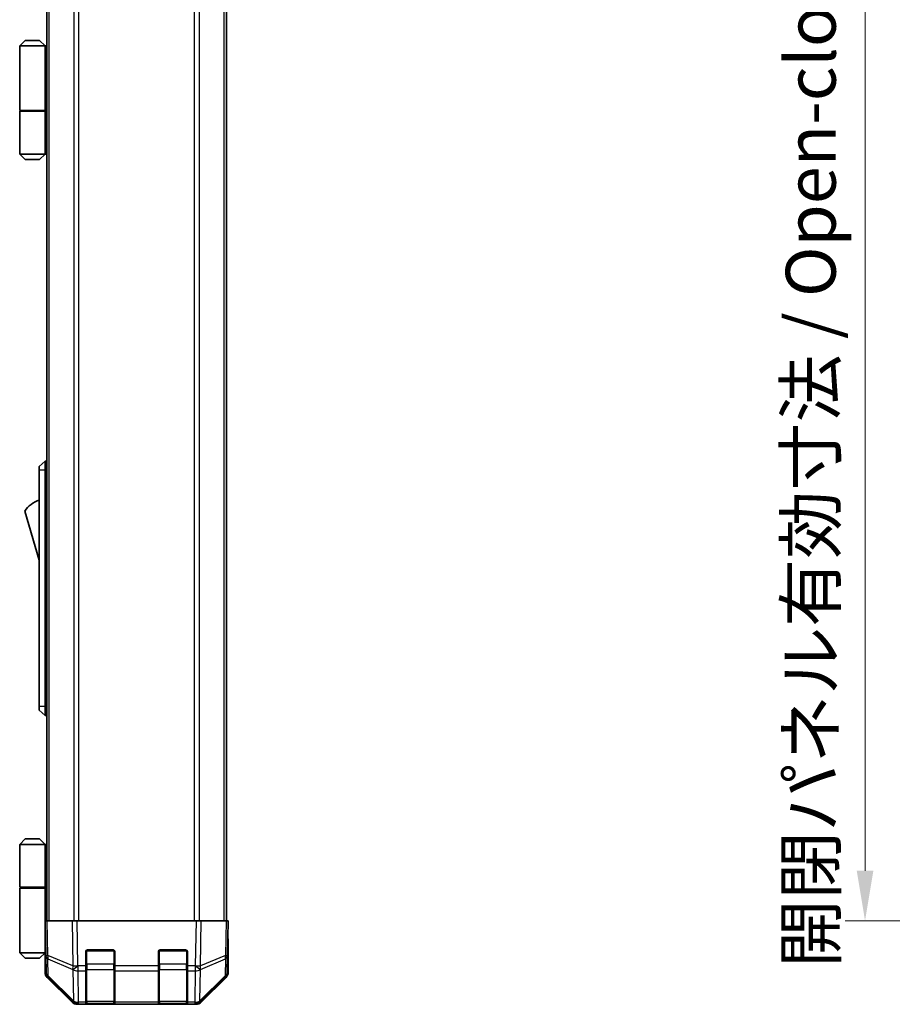
# Model space of a CAD drawing. Units: millimetres. Extents: x 0 to 7665, y -22 to 1546.
# Drawn here: x 3108 to 3349, y 568 to 839 of the extents above; entities that cross this region are included whole.
import ezdxf

# ---------------------------------------------------------------- set-up
doc = ezdxf.new("R2010")
doc.units = ezdxf.units.MM
doc.header["$LTSCALE"] = 5.5
doc.layers.get('Defpoints').update_dxf_attribs({"lineweight": 25})
for name, color, linetype, lineweight in [('Dimension (ISO)', 7, 'Continuous', 18), ('Dimension (ISO) @ 1', 7, 'Continuous', 18), ('Visible (ISO)', 7, 'Continuous', 35), ('Visible Narrow (ISO)', 7, 'Continuous', 25)]:
    doc.layers.add(name, color=color, linetype=linetype, lineweight=lineweight)
doc.styles.add('Note Text (TK)', font='MS PGothic.ttf')
doc.dimstyles.new('Default - Method 1b (TK)', dxfattribs={"dimscale": 5.5, "dimtxt": 2.5, "dimasz": 2.5, "dimexe": 1, "dimexo": 1.5, "dimgap": 1, "dimtad": 1, "dimtoh": 1, "dimrnd": 1e-08, "dimdsep": 46, "dimtxsty": 'Note Text (TK)', "dimcen": 0.09, "dimdle": 5, "dimclrd": 100, "dimclre": 100, "dimclrt": 7, "dimadec": 1, "dimazin": 1, "dimtfac": 1, "dimtmove": 0, "dimatfit": 3, "dimfxl": 0, "dimtolj": 1, "dimlwd": -1, "dimlwe": -1, "dimarcsym": 0})

# ---------------------------------------------------------------- blocks, each defined once
blk = doc.blocks.new('*D75')
at = {"layer": 'Defpoints', "color": 0, "transparency": 16777216}
for p in [(3383.82, 1044.7), (3341.05, 590.7), (3383.97, 590.7)]:
    blk.add_point(p, dxfattribs=at)
at = {"layer": 'Dimension (ISO)', "color": 100, "transparency": 16777216}
for p, q in [((3375.57, 1044.7), (3335.55, 1044.7)), ((3341.05, 1030.95), (3341.05, 604.45)), ((3375.72, 590.7), (3335.55, 590.7))]:
    blk.add_line(p, q, dxfattribs=at)
for points in [[(3338.76, 1030.95), (3343.34, 1030.95), (3341.05, 1044.7)], [(3338.76, 604.45), (3343.34, 604.45), (3341.05, 590.7)]]:
    blk.add_solid(points, dxfattribs=at)
at = {"layer": 'Dimension (ISO)', "color": 7, "transparency": 16777216, "insert": (3326.09, 577.78), "char_height": 13.75, "attachment_point": 4, "rotation": 90, "style": 'Note Text (TK)'}
blk.add_mtext('\\A1;開閉パネル有効寸法 / Open-closing panel MAX dim. 454', dxfattribs=at)

msp = doc.modelspace()

# ---------------------------------------------------------------- linework, layer by layer
at = {"layer": 'Visible (ISO)'}
for p, q in [((3115.7974, 590.6992), (3115.7974, 1044.6992)), ((3165.1974, 590.6992), (3165.1974, 1044.6992)), ((3109.7974, 832.9992), (3108.2974, 831.4992)), ((3109.7974, 832.9992), (3113.7974, 832.9992)), ((3113.7974, 832.9992), (3115.2974, 831.4992)), ((3108.2974, 831.4992), (3108.2974, 813.6992)), ((3115.2974, 831.4992), (3108.2974, 831.4992)), ((3115.2974, 831.4992), (3115.2974, 828.2992)), ((3115.2974, 831.4992), (3115.7974, 831.4992)), ((3115.7974, 830.4992), (3115.2974, 830.4992)), ((3115.7974, 829.4992), (3115.2974, 829.4992)), ((3115.2974, 828.2992), (3115.7974, 828.2992)), ((3115.2974, 828.2992), (3115.2974, 813.6992)), ((3115.7974, 825.4992), (3115.2974, 825.4992)), ((3108.2974, 813.6992), (3115.2974, 813.6992)), ((3108.2974, 813.4992), (3115.2974, 813.4992)), ((3108.2974, 813.4992), (3108.2974, 801.6992)), ((3108.7974, 813.4992), (3108.7974, 813.6992)), ((3114.7974, 813.4992), (3114.7974, 813.6992)), ((3115.2587, 813.6992), (3115.2587, 813.4992)), ((3115.7974, 813.6992), (3115.2974, 813.6992)), ((3115.6132, 813.4992), (3115.2974, 813.4992)), ((3115.2974, 813.4992), (3115.2974, 801.6992)), ((3115.7974, 813.4992), (3115.6132, 813.4992)), ((3108.2974, 801.6992), (3115.2974, 801.6992)), ((3109.7974, 800.1992), (3108.2974, 801.6992)), ((3113.7974, 800.1992), (3109.7974, 800.1992)), ((3113.7974, 800.1992), (3115.2974, 801.6992)), ((3115.2974, 801.6992), (3115.6132, 801.6992)), ((3115.7974, 801.6992), (3115.6132, 801.6992)), ((3115.2974, 717.1992), (3113.6974, 715.6992)), ((3113.6974, 714.6992), (3113.6974, 715.6992)), ((3115.2974, 717.1992), (3115.2974, 714.6992)), ((3115.7974, 717.1992), (3115.2974, 717.1992)), ((3113.6974, 714.6992), (3113.6974, 649.6992)), ((3115.2974, 649.6992), (3115.2974, 714.6992)), ((3109.6974, 703.4492), (3113.6974, 689.9492)), ((3113.6974, 648.6992), (3113.6974, 649.6992)), ((3113.6974, 648.6992), (3115.2974, 647.1992)), ((3115.2974, 649.6992), (3115.2974, 647.1992)), ((3115.7974, 647.1992), (3115.2974, 647.1992)), ((3109.7974, 613.1992), (3108.2974, 611.6992)), ((3113.7974, 613.1992), (3109.7974, 613.1992)), ((3113.7974, 613.1992), (3115.2974, 611.6992)), ((3108.2974, 611.6992), (3115.2974, 611.6992)), ((3108.2974, 611.6992), (3108.2974, 599.8992)), ((3115.6132, 611.6992), (3115.2974, 611.6992)), ((3115.2974, 611.6992), (3115.2974, 599.8992)), ((3115.7974, 611.6992), (3115.6132, 611.6992)), ((3108.2974, 599.8992), (3115.2974, 599.8992)), ((3108.2974, 599.6992), (3115.2974, 599.6992)), ((3108.2974, 599.6992), (3108.2974, 581.8992)), ((3108.7974, 599.6992), (3108.7974, 599.8992)), ((3114.7974, 599.6992), (3114.7974, 599.8992)), ((3115.2587, 599.6992), (3115.2587, 599.8992)), ((3115.2974, 599.8992), (3115.6132, 599.8992)), ((3115.2974, 585.0992), (3115.2974, 599.6992)), ((3115.7974, 599.6992), (3115.2974, 599.6992)), ((3115.6132, 599.8992), (3115.7974, 599.8992)), ((3115.2974, 590.6992), (3115.8831, 590.6992)), ((3115.2974, 590.6992), (3115.4636, 581.1775)), ((3122.713, 590.6992), (3115.8831, 590.6992)), ((3122.713, 590.6992), (3124.127, 590.6992)), ((3156.8678, 590.6992), (3124.127, 590.6992)), ((3156.8678, 590.6992), (3158.2819, 590.6992)), ((3165.1118, 590.6992), (3158.2819, 590.6992)), ((3165.1118, 590.6992), (3165.6974, 590.6992)), ((3165.5312, 581.1775), (3165.6974, 590.6992)), ((3115.2974, 587.8992), (3115.3463, 587.8992)), ((3165.6974, 585.6992), (3165.6101, 585.6992)), ((3165.6974, 585.6992), (3165.6974, 576.5287)), ((3115.3952, 585.0992), (3115.2974, 585.0992)), ((3115.2974, 585.0992), (3115.2974, 581.8992)), ((3115.2974, 583.8992), (3115.4161, 583.8992)), ((3115.2974, 582.8992), (3115.4336, 582.8992)), ((3126.9974, 582.6992), (3133.9974, 582.6992)), ((3146.9974, 582.6992), (3153.9974, 582.6992)), ((3115.2974, 581.8992), (3108.2974, 581.8992)), ((3109.7974, 580.3992), (3108.2974, 581.8992)), ((3109.7974, 580.3992), (3113.7974, 580.3992)), ((3113.7974, 580.3992), (3115.2974, 581.8992)), ((3115.451, 581.8992), (3115.2974, 581.8992)), ((3115.4545, 581.6992), (3115.2974, 581.6992)), ((3115.2974, 581.6992), (3115.2974, 576.5287)), ((3115.4636, 581.1775), (3115.545, 576.516)), ((3126.4974, 578.2761), (3126.4974, 582.1992)), ((3134.4974, 582.1992), (3134.4974, 578.2761)), ((3146.4974, 578.2761), (3146.4974, 582.1992)), ((3154.4974, 582.1992), (3154.4974, 578.2761)), ((3165.4498, 576.516), (3165.5312, 581.1775)), ((3126.4974, 578.2761), (3126.4974, 576.8968)), ((3134.4974, 576.8968), (3134.4974, 578.2761)), ((3146.4974, 578.2761), (3146.4974, 576.8968)), ((3154.4974, 576.8968), (3154.4974, 578.2761)), ((3122.713, 568.2848), (3115.8831, 575.1147)), ((3116.1429, 575.1244), (3123.1086, 568.2792)), ((3126.4974, 568.2849), (3126.4974, 576.8968)), ((3134.4974, 576.8968), (3134.4974, 568.2849)), ((3146.4974, 568.2849), (3146.4974, 576.8968)), ((3154.4974, 576.8968), (3154.4974, 568.2849)), ((3157.8862, 568.2792), (3164.852, 575.1244)), ((3165.1118, 575.1147), (3158.2819, 568.2848)), ((3123.1086, 568.2792), (3123.1153, 568.2726)), ((3124.5171, 567.6992), (3124.127, 567.6992)), ((3124.5171, 567.6992), (3126.4974, 567.6992)), ((3126.4974, 568.2849), (3126.4974, 567.6992)), ((3126.4974, 567.6992), (3126.9974, 567.6992)), ((3126.7974, 567.8992), (3134.1974, 567.8992)), ((3133.9974, 567.6992), (3126.9974, 567.6992)), ((3133.9974, 567.6992), (3134.4974, 567.6992)), ((3134.4974, 567.6992), (3134.4974, 568.2849)), ((3134.4974, 567.6992), (3146.4974, 567.6992)), ((3146.4974, 568.2849), (3146.4974, 567.6992)), ((3146.4974, 567.6992), (3146.9974, 567.6992)), ((3146.7974, 567.8992), (3154.1974, 567.8992)), ((3153.9974, 567.6992), (3146.9974, 567.6992)), ((3153.9974, 567.6992), (3154.4974, 567.6992)), ((3154.4974, 567.6992), (3154.4974, 568.2849)), ((3154.4974, 567.6992), (3156.4777, 567.6992)), ((3156.8678, 567.6992), (3156.4777, 567.6992)), ((3157.8795, 568.2726), (3157.8862, 568.2792))]:
    msp.add_line(p, q, dxfattribs=at)
for centre, radius, start, end in [((3115.9401, 699.2923), 7.5, 107.398677, 146.341118), ((3126.9974, 582.1992), 0.5, 90, 180), ((3133.9974, 582.1992), 0.5, 0, 90), ((3146.9974, 582.1992), 0.5, 90, 180), ((3153.9974, 582.1992), 0.5, 0, 90), ((3117.5447, 576.5509), 2, 181, 225.5), ((3163.4502, 576.5509), 2, 314.5, 359), ((3124.5171, 569.6992), 2, 225.5, 270), ((3126.7974, 568.1992), 0.3, 180, 270), ((3134.1974, 568.1992), 0.3, 270, 0), ((3146.7974, 568.1992), 0.3, 180, 270), ((3154.1974, 568.1992), 0.3, 270, 0), ((3156.4777, 569.6992), 2, 270, 314.5)]:
    msp.add_arc(centre, radius, start, end, dxfattribs=at)
for centre, major_axis, ratio, start_param, end_param in [((3165.645, 587.6992), (0, 2), 0.01745506, 2.35619449, 3.14159265), ((3115.3672, 586.6992), (0, 5), 0.01745506, 3.14159265, 3.42538676), ((3117.2977, 576.5294), (-1.4146, -1.4146), 0.99969546, 5.49793944, 6.28318531), ((3163.6971, 576.5294), (1.4146, -1.4146), 0.99969546, 0, 0.78524587), ((3124.1276, 569.6995), (-1.4146, -1.4146), 0.99969546, 0, 0.78524587), ((3156.8672, 569.6995), (1.4146, -1.4146), 0.99969546, 5.49793944, 6.28318531)]:
    msp.add_ellipse(centre, major_axis=major_axis, ratio=ratio, start_param=start_param, end_param=end_param, dxfattribs=at)
at = {"layer": 'Visible Narrow (ISO)'}
for p, q in [((3116.3832, 590.6992), (3116.3832, 1044.6992)), ((3123.2116, 1044.6992), (3123.2116, 590.6992)), ((3124.6258, 590.6992), (3124.6258, 1044.6992)), ((3156.369, 1044.6992), (3156.369, 590.6992)), ((3157.7832, 590.6992), (3157.7832, 1044.6992)), ((3164.6116, 590.6992), (3164.6116, 1044.6992)), ((3115.6132, 801.6992), (3115.6132, 813.4992)), ((3115.2974, 714.6992), (3113.6974, 714.6992)), ((3115.7974, 714.6992), (3115.2974, 714.6992)), ((3115.2974, 649.6992), (3113.6974, 649.6992)), ((3115.7974, 649.6992), (3115.2974, 649.6992)), ((3115.6132, 599.8992), (3115.6132, 611.6992)), ((3116.0495, 581.163), (3115.8831, 590.6992)), ((3122.713, 590.6992), (3122.9297, 578.2852)), ((3124.3434, 578.2997), (3124.127, 590.6992)), ((3156.8678, 590.6992), (3156.6514, 578.2997)), ((3158.0652, 578.2852), (3158.2819, 590.6992)), ((3165.1118, 590.6992), (3164.9453, 581.163)), ((3126.7974, 582.6574), (3126.7974, 582.3992)), ((3134.1974, 582.3992), (3134.1974, 582.6574)), ((3146.7974, 582.6574), (3146.7974, 582.3992)), ((3154.1974, 582.3992), (3154.1974, 582.6574)), ((3122.9297, 578.2852), (3116.0495, 581.163)), ((3116.1393, 575.5325), (3116.058, 580.194)), ((3116.058, 580.194), (3122.9381, 577.3162)), ((3126.7974, 582.3992), (3126.5392, 582.3992)), ((3126.7974, 578.7276), (3126.7974, 582.3992)), ((3126.7974, 582.3992), (3134.1974, 582.3992)), ((3134.4557, 582.3992), (3134.1974, 582.3992)), ((3134.1974, 582.3992), (3134.1974, 578.7276)), ((3146.7974, 582.3992), (3146.5392, 582.3992)), ((3146.7974, 578.7276), (3146.7974, 582.3992)), ((3146.7974, 582.3992), (3154.1974, 582.3992)), ((3154.4557, 582.3992), (3154.1974, 582.3992)), ((3154.1974, 582.3992), (3154.1974, 578.7276)), ((3158.0567, 577.3162), (3164.9369, 580.194)), ((3164.9453, 581.163), (3158.0652, 578.2852)), ((3164.9369, 580.194), (3164.8555, 575.5325)), ((3122.9381, 577.3162), (3122.9549, 577.2926)), ((3122.9549, 577.2926), (3123.1051, 568.6873)), ((3124.3602, 578.2761), (3124.3434, 578.2997)), ((3126.4974, 578.2761), (3124.3602, 578.2761)), ((3124.3602, 576.8968), (3124.3602, 578.2761)), ((3126.4974, 578.7276), (3126.7974, 578.7276)), ((3126.7974, 578.7276), (3126.7974, 577.3134)), ((3134.1974, 578.7276), (3126.7974, 578.7276)), ((3126.7974, 568.4849), (3126.7974, 577.3134)), ((3126.7974, 577.3134), (3134.1974, 577.3134)), ((3134.1974, 578.7276), (3134.4974, 578.7276)), ((3134.1974, 577.3134), (3134.1974, 578.7276)), ((3134.1974, 577.3134), (3134.1974, 568.4849)), ((3146.4974, 578.2761), (3134.4974, 578.2761)), ((3146.4974, 578.7276), (3146.7974, 578.7276)), ((3146.7974, 578.7276), (3146.7974, 577.3134)), ((3154.1974, 578.7276), (3146.7974, 578.7276)), ((3146.7974, 568.4849), (3146.7974, 577.3134)), ((3146.7974, 577.3134), (3154.1974, 577.3134)), ((3154.1974, 578.7276), (3154.4974, 578.7276)), ((3154.1974, 577.3134), (3154.1974, 578.7276)), ((3154.1974, 577.3134), (3154.1974, 568.4849)), ((3156.6346, 578.2761), (3154.4974, 578.2761)), ((3156.6514, 578.2997), (3156.6346, 578.2761)), ((3156.6346, 578.2761), (3156.6346, 576.8968)), ((3157.8898, 568.6873), (3158.04, 577.2926)), ((3158.04, 577.2926), (3158.0567, 577.3162)), ((3123.1051, 568.6873), (3116.1393, 575.5325)), ((3124.5104, 568.2915), (3124.3602, 576.8968)), ((3124.3602, 576.8968), (3126.4974, 576.8968)), ((3134.4974, 576.8968), (3146.4974, 576.8968)), ((3154.4974, 576.8968), (3156.6346, 576.8968)), ((3156.6346, 576.8968), (3156.4844, 568.2915)), ((3164.8555, 575.5325), (3157.8898, 568.6873)), ((3124.5171, 568.2849), (3124.5104, 568.2915)), ((3126.4974, 568.2849), (3124.5171, 568.2849)), ((3124.5171, 567.6992), (3124.5171, 568.2849)), ((3126.7974, 568.4849), (3126.7974, 567.8992)), ((3134.1974, 568.4849), (3126.7974, 568.4849)), ((3126.9974, 567.6992), (3126.9974, 567.8992)), ((3133.9974, 567.8992), (3133.9974, 567.6992)), ((3134.1974, 567.8992), (3134.1974, 568.4849)), ((3146.4974, 568.2849), (3134.4974, 568.2849)), ((3146.7974, 568.4849), (3146.7974, 567.8992)), ((3154.1974, 568.4849), (3146.7974, 568.4849)), ((3146.9974, 567.6992), (3146.9974, 567.8992)), ((3153.9974, 567.8992), (3153.9974, 567.6992)), ((3154.1974, 567.8992), (3154.1974, 568.4849)), ((3156.4777, 568.2849), (3154.4974, 568.2849)), ((3156.4844, 568.2915), (3156.4777, 568.2849)), ((3156.4777, 568.2849), (3156.4777, 567.6992))]:
    msp.add_line(p, q, dxfattribs=at)
for centre, major_axis, ratio, start_param, end_param in [((3117.4633, 581.2124), (-1.9997, -0.0349), 0.01744975, 0, 0.78524587), ((3117.4633, 581.2124), (-1.9997, -0.0349), 0.70705293, 0, 0.77922765), ((3117.4633, 581.2124), (0.7718, 1.8451), 0.67266741, 1.87081915, 2.4052337), ((3163.5315, 581.2124), (1.9997, -0.0349), 0.70705293, 5.50395766, 6.28318531), ((3163.5315, 581.2124), (-0.7718, 1.8451), 0.67266741, 3.87795161, 4.41236615), ((3163.5315, 581.2124), (1.9997, -0.0349), 0.01744975, 5.49793944, 6.28318531), ((3124.3434, 578.3346), (0.7718, 1.8451), 0.67266741, 1.87081915, 2.4052337), ((3124.3434, 578.3346), (-1.9997, -0.0349), 0.01744975, 0.78524587, 1.57049174), ((3124.3434, 578.3346), (1.629, 1.1604), 0.01421551, 3.66172306, 4.70226326), ((3124.3602, 578.311), (1.629, 1.1604), 0.01421551, 3.66172306, 4.70226326), ((3124.3602, 578.311), (1.9997, 0.0349), 0.70705293, 3.9208203, 4.70004795), ((3126.7974, 577.5255), (-0.3, 0), 0.70710678, 0, 1.57079633), ((3134.1974, 577.5255), (0.3, 0), 0.70710678, 4.71238898, 6.28318531), ((3146.7974, 577.5255), (-0.3, 0), 0.70710678, 0, 1.57079633), ((3154.1974, 577.5255), (0.3, 0), 0.70710678, 4.71238898, 6.28318531), ((3156.6346, 578.311), (-1.629, 1.1604), 0.01421551, 1.58092204, 2.62146225), ((3156.6346, 578.311), (1.9997, -0.0349), 0.70705293, 4.72473001, 5.50395766), ((3156.6514, 578.3346), (-1.629, 1.1604), 0.01421551, 1.58092204, 2.62146225), ((3156.6514, 578.3346), (-1.9997, 0.0349), 0.01744975, 1.57110091, 2.35634678), ((3156.6514, 578.3346), (0.7718, -1.8451), 0.67266741, 0.73635896, 1.2707735), ((3117.5447, 576.5509), (-1.9997, -0.0349), 0.70705293, 0, 0.77922765), ((3117.5447, 576.5509), (-1.4018, -1.4265), 0.27881333, 5.73930193, 6.28318531), ((3163.4502, 576.5509), (1.4018, -1.4265), 0.27881333, 0, 0.54388338), ((3163.4502, 576.5509), (1.9997, -0.0349), 0.70705293, 5.50395766, 6.28318531), ((3124.5104, 569.7057), (-1.4018, -1.4265), 0.27881333, 5.73930193, 6.28318531), ((3124.5104, 569.7057), (-1.9997, -0.0349), 0.70705293, 0.77922765, 1.5584553), ((3124.5104, 569.7057), (-1.4018, -1.4265), 0.57396196, 0, 1.04217396), ((3124.5171, 569.6992), (-1.4018, -1.4265), 0.57396196, 0, 1.04217396), ((3126.7974, 568.6971), (-0.3, 0), 0.70710678, 0, 1.57079633), ((3134.1974, 568.6971), (0.3, 0), 0.70710678, 4.71238898, 6.28318531), ((3146.7974, 568.6971), (-0.3, 0), 0.70710678, 0, 1.57079633), ((3154.1974, 568.6971), (0.3, 0), 0.70710678, 4.71238898, 6.28318531), ((3156.4777, 569.6992), (1.4018, -1.4265), 0.57396196, 5.24101135, 6.28318531), ((3156.4844, 569.7057), (-1.9997, 0.0349), 0.70705293, 1.58313735, 2.362365), ((3156.4844, 569.7057), (1.4018, -1.4265), 0.57396196, 5.24101135, 6.28318531), ((3156.4844, 569.7057), (1.4018, -1.4265), 0.27881333, 0, 0.54388338)]:
    msp.add_ellipse(centre, major_axis=major_axis, ratio=ratio, start_param=start_param, end_param=end_param, dxfattribs=at)

# ---------------------------------------------------------------- dimensions: what is measured, and where the dimension line sits
at = {"layer": 'Dimension (ISO) @ 1', "color": 100}
dim = msp.add_linear_dim(base=(3341.0475, 590.6992), p1=(3383.8158, 1044.6992), p2=(3383.9729, 590.6992), angle=90, text='開閉パネル有効寸法 / Open-closing panel MAX dim. <>', dimstyle='Default - Method 1b (TK)', override={"dimscale": 1, "dimtxt": 13.75, "dimasz": 13.75, "dimexe": 5.5, "dimexo": 8.25, "dimgap": 5.5, "dimtoh": 0, "dimdec": 2, "dimcen": 0.495, "dimtp": 0, "dimtm": 0, "dimtdec": 2, "dimtix": 0, "dimtofl": 0, "dimtmove": 0, "dimatfit": 1}, dxfattribs=at)
dim.commit()
dim.dimension.update_dxf_attribs({"geometry": '*D75', "text_midpoint": (3341.0475, 817.6992), "dimtype": 128})

doc.saveas('drawing.dxf')
